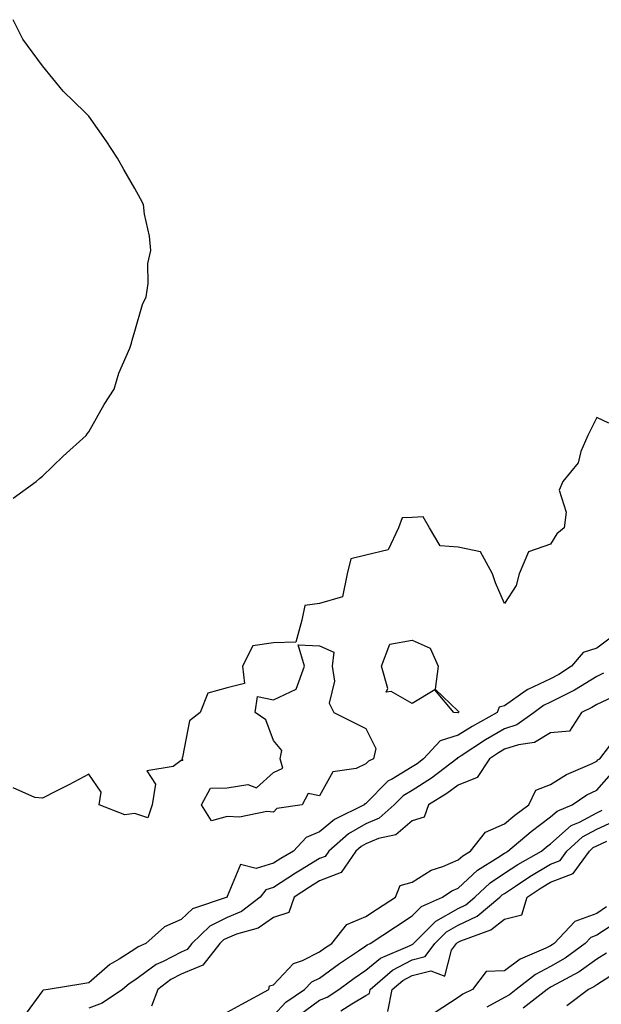
# Model space of a CAD drawing. Units: inches. Extents: x 902483 to 905123, y 7253018 to 7255658.
# Drawn here: x 904223 to 904349, y 7254109 to 7254322 of the extents above; entities that cross this region are included whole.
import ezdxf

# ---------------------------------------------------------------- set-up
doc = ezdxf.new("R2010")
doc.units = ezdxf.units.IN
doc.header["$MEASUREMENT"] = 0
doc.layers.add('Contour_90247253', color=7, linetype='Continuous', true_color=0x0e9c78)

msp = doc.modelspace()

# ---------------------------------------------------------------- linework, layer by layer
at = {"layer": 'Contour_90247253'}
for points in [[(904221.67, 7254218.3, 3304), (904226.67, 7254221.92, 3304), (904227.4, 7254222.56, 3304), (904228.05, 7254223.07, 3304), (904232.55, 7254227.42, 3304), (904237.52, 7254231.92, 3304), (904237.72, 7254232.25, 3304), (904238.05, 7254232.69, 3304), (904241.38, 7254238.6, 3304), (904243.59, 7254241.92, 3304), (904244.58, 7254245.39, 3304), (904246.93, 7254250.8, 3304), (904247.35, 7254251.92, 3304), (904247.43, 7254252.54, 3304), (904248.05, 7254254.48, 3304), (904249.68, 7254260.29, 3304), (904250.46, 7254261.92, 3304), (904250.91, 7254264.78, 3304), (904250.87, 7254269.1, 3304), (904251.53, 7254271.92, 3304), (904251.21, 7254275.08, 3304), (904250.14, 7254279.82, 3304), (904249.93, 7254281.92, 3304), (904249.3, 7254283.17, 3304), (904248.05, 7254285.34, 3304), (904245.65, 7254289.52, 3304), (904244.26, 7254291.92, 3304), (904241.84, 7254295.72, 3304), (904238.05, 7254301.03, 3304), (904237.63, 7254301.5, 3304), (904237.25, 7254301.92, 3304), (904232.56, 7254306.43, 3304), (904228.05, 7254311.92, 3304), (904223.83, 7254317.69, 3304), (904221.69, 7254321.92, 3304)], [(904350.67, 7254234.54, 3304), (904348.05, 7254235.81, 3304), (904346.77, 7254233.21, 3304), (904346.07, 7254231.92, 3304), (904344.6, 7254228.46, 3304), (904344, 7254225.97, 3304), (904340.69, 7254221.92, 3304), (904339.91, 7254220.05, 3304), (904341.41, 7254215.28, 3304), (904340.96, 7254211.92, 3304), (904339.39, 7254210.58, 3304), (904338.05, 7254208.34, 3304), (904333.26, 7254206.71, 3304), (904331.23, 7254201.92, 3304), (904330.58, 7254199.39, 3304), (904328.05, 7254195.54, 3304), (904326.13, 7254200, 3304), (904325.48, 7254201.92, 3304), (904322.85, 7254206.71, 3304), (904318.05, 7254207.75, 3304), (904314.13, 7254208, 3304), (904311.83, 7254211.92, 3304), (904310.43, 7254214.3, 3304), (904308.05, 7254214.12, 3304), (904305.88, 7254214.09, 3304), (904305.09, 7254211.92, 3304), (904302.85, 7254207.13, 3304), (904298.05, 7254205.97, 3304), (904294.79, 7254205.18, 3304), (904293.99, 7254201.92, 3304), (904292.98, 7254196.99, 3304), (904288.05, 7254195.49, 3304), (904284.87, 7254195.09, 3304), (904284.18, 7254191.92, 3304), (904282.86, 7254187.12, 3304), (904278.05, 7254186.99, 3304), (904273.62, 7254186.34, 3304), (904271.38, 7254181.92, 3304), (904271.77, 7254178.2, 3304), (904268.05, 7254177.25, 3304), (904263.88, 7254176.09, 3304), (904262.21, 7254171.92, 3304), (904259.88, 7254170.09, 3304), (904258.37, 7254162.23, 3304), (904258.22, 7254161.92, 3304), (904258.43, 7254161.55, 3304), (904258.05, 7254161.56, 3304), (904256.33, 7254160.2, 3304), (904250.67, 7254159.3, 3304), (904252.51, 7254156.38, 3304), (904251.78, 7254151.92, 3304), (904250.88, 7254149.09, 3304), (904248.05, 7254150.05, 3304), (904245.86, 7254149.73, 3304), (904240.33, 7254151.92, 3304), (904240.78, 7254154.64, 3304), (904238.05, 7254158.57, 3304), (904233.74, 7254156.23, 3304), (904231.01, 7254154.89, 3304), (904228.05, 7254153.38, 3304), (904226.43, 7254153.54, 3304), (904221.74, 7254155.61, 3304)], [(904351.5, 7254188.47, 3305), (904348.05, 7254185.88, 3305), (904345.06, 7254184.91, 3305), (904342.56, 7254181.92, 3305), (904339.83, 7254180.14, 3305), (904338.05, 7254179.23, 3305), (904333.09, 7254176.88, 3305), (904332.79, 7254176.66, 3305), (904328.05, 7254173.36, 3305), (904326.92, 7254173.05, 3305), (904326.45, 7254171.92, 3305), (904321.05, 7254168.92, 3305), (904318.05, 7254167.01, 3305), (904314.17, 7254165.8, 3305), (904310.55, 7254161.92, 3305), (904309.14, 7254160.84, 3305), (904308.05, 7254160.14, 3305), (904303.58, 7254157.45, 3305), (904302.87, 7254157.1, 3305), (904298.05, 7254152.23, 3305), (904297.84, 7254152.13, 3305), (904297.67, 7254151.92, 3305), (904291.24, 7254148.73, 3305), (904288.05, 7254146.05, 3305), (904285.13, 7254144.85, 3305), (904282.38, 7254141.92, 3305), (904279.65, 7254140.32, 3305), (904278.05, 7254139.27, 3305), (904274.3, 7254138.16, 3305), (904270.94, 7254139.03, 3305), (904268.05, 7254132.06, 3305), (904268.02, 7254131.95, 3305), (904268, 7254131.92, 3305), (904260.53, 7254129.44, 3305), (904258.05, 7254127.11, 3305), (904254.49, 7254125.48, 3305), (904250.41, 7254121.92, 3305), (904248.78, 7254121.19, 3305), (904248.05, 7254120.65, 3305), (904244.67, 7254118.54, 3305), (904242.6, 7254117.37, 3305), (904238.05, 7254113.39, 3305), (904236.77, 7254113.2, 3305), (904229.3, 7254111.92, 3305), (904228.19, 7254111.78, 3305), (904228.05, 7254111.65, 3305), (904223.92, 7254106.04, 3305)], [(904349.53, 7254180.44, 3306), (904348.05, 7254179.74, 3306), (904343.21, 7254176.76, 3306), (904342.63, 7254176.5, 3306), (904338.05, 7254174.16, 3306), (904336.53, 7254173.43, 3306), (904334.52, 7254171.92, 3306), (904330.73, 7254169.24, 3306), (904328.05, 7254168.37, 3306), (904323.96, 7254166, 3306), (904318.67, 7254162.54, 3306), (904318.05, 7254162.14, 3306), (904317.88, 7254162.09, 3306), (904317.72, 7254161.92, 3306), (904312.25, 7254157.72, 3306), (904308.05, 7254155.04, 3306), (904306.11, 7254153.86, 3306), (904304.18, 7254151.92, 3306), (904300.96, 7254149.01, 3306), (904298.05, 7254147.8, 3306), (904294.32, 7254145.65, 3306), (904290.02, 7254141.92, 3306), (904289.22, 7254140.75, 3306), (904288.05, 7254140.29, 3306), (904283.93, 7254137.8, 3306), (904282.82, 7254137.14, 3306), (904278.05, 7254134.03, 3306), (904276.42, 7254133.55, 3306), (904275.17, 7254131.92, 3306), (904271.16, 7254128.81, 3306), (904268.05, 7254127.52, 3306), (904264.3, 7254125.67, 3306), (904260.4, 7254121.92, 3306), (904259.36, 7254120.61, 3306), (904258.05, 7254120.06, 3306), (904254.14, 7254118.01, 3306), (904252.63, 7254117.34, 3306), (904248.05, 7254113.97, 3306), (904246.79, 7254113.18, 3306), (904245.37, 7254111.92, 3306), (904240.99, 7254108.98, 3306), (904238.05, 7254107.88, 3306)], [(904351.29, 7254175.15, 3307), (904348.05, 7254173.64, 3307), (904346.99, 7254172.98, 3307), (904344.71, 7254171.92, 3307), (904342.12, 7254167.85, 3307), (904338.05, 7254167.5, 3307), (904334.54, 7254165.43, 3307), (904331.08, 7254164.95, 3307), (904328.05, 7254163.95, 3307), (904326.76, 7254163.21, 3307), (904324.79, 7254161.92, 3307), (904322.14, 7254157.84, 3307), (904318.05, 7254156.21, 3307), (904315.6, 7254154.37, 3307), (904311.58, 7254151.92, 3307), (904310.7, 7254149.27, 3307), (904308.05, 7254148.48, 3307), (904304.51, 7254145.46, 3307), (904300.78, 7254144.65, 3307), (904298.05, 7254143.51, 3307), (904297.04, 7254142.93, 3307), (904295.88, 7254141.92, 3307), (904292.69, 7254137.27, 3307), (904288.05, 7254135.45, 3307), (904285.85, 7254134.12, 3307), (904282.56, 7254131.92, 3307), (904281.37, 7254128.6, 3307), (904278.05, 7254127.53, 3307), (904274.75, 7254125.22, 3307), (904270.07, 7254123.93, 3307), (904268.05, 7254123.09, 3307), (904267.26, 7254122.7, 3307), (904266.45, 7254121.92, 3307), (904262.75, 7254117.22, 3307), (904258.05, 7254115.29, 3307), (904255.84, 7254114.13, 3307), (904253.01, 7254111.92, 3307), (904251.62, 7254108.35, 3307)], [(904268.05, 7254107.01, 3307), (904271.19, 7254108.78, 3307), (904277.06, 7254111.92, 3307), (904277.22, 7254112.75, 3307), (904278.05, 7254112.93, 3307), (904282.41, 7254117.55, 3307), (904284.34, 7254118.21, 3307), (904288.05, 7254120.1, 3307), (904289.1, 7254120.88, 3307), (904290.66, 7254121.92, 3307), (904293.94, 7254126.02, 3307), (904298.05, 7254127.75, 3307), (904300.56, 7254129.41, 3307), (904304.45, 7254131.92, 3307), (904305.5, 7254134.47, 3307), (904308.05, 7254135.2, 3307), (904312.18, 7254137.79, 3307), (904314.71, 7254138.58, 3307), (904318.05, 7254140, 3307), (904319.05, 7254140.92, 3307), (904320.67, 7254141.92, 3307), (904323.93, 7254146.03, 3307), (904328.05, 7254147.79, 3307), (904330.3, 7254149.67, 3307), (904333.36, 7254151.92, 3307), (904334.84, 7254155.13, 3307), (904338.05, 7254156.33, 3307), (904341.49, 7254158.48, 3307), (904347.02, 7254160.89, 3307), (904348.05, 7254161.4, 3307), (904348.29, 7254161.68, 3307), (904348.7, 7254161.92, 3307), (904350.79, 7254164.66, 3307)], [(904278.05, 7254106.35, 3306), (904280.75, 7254109.21, 3306), (904284.78, 7254111.92, 3306), (904286.38, 7254113.58, 3306), (904288.05, 7254114.43, 3306), (904292.38, 7254117.59, 3306), (904296.48, 7254120.35, 3306), (904298.05, 7254121.42, 3306), (904298.32, 7254121.65, 3306), (904298.96, 7254121.92, 3306), (904304.44, 7254125.53, 3306), (904308.05, 7254127.88, 3306), (904310.08, 7254129.89, 3306), (904314.65, 7254131.92, 3306), (904316.65, 7254133.32, 3306), (904318.05, 7254133.91, 3306), (904322.19, 7254137.78, 3306), (904326.65, 7254140.52, 3306), (904328.05, 7254141.46, 3306), (904328.33, 7254141.64, 3306), (904328.82, 7254141.92, 3306), (904333.81, 7254146.16, 3306), (904338.05, 7254149.33, 3306), (904339.43, 7254150.54, 3306), (904342.68, 7254151.92, 3306), (904345.9, 7254154.08, 3306), (904348.05, 7254155.14, 3306), (904351.26, 7254158.71, 3306)], [(904283.59, 7254106.38, 3305), (904288.05, 7254109.61, 3305), (904289.7, 7254110.27, 3305), (904292.17, 7254111.92, 3305), (904295.55, 7254114.42, 3305), (904298.05, 7254116.13, 3305), (904301.21, 7254118.76, 3305), (904307.61, 7254121.47, 3305), (904308.05, 7254121.71, 3305), (904308.22, 7254121.75, 3305), (904308.34, 7254121.92, 3305), (904313.22, 7254126.75, 3305), (904318.05, 7254129.48, 3305), (904319.69, 7254130.28, 3305), (904321.66, 7254131.92, 3305), (904324.94, 7254135.03, 3305), (904328.05, 7254137.11, 3305), (904330.96, 7254139.01, 3305), (904336.08, 7254141.92, 3305), (904337.15, 7254142.83, 3305), (904338.05, 7254143.5, 3305), (904342.53, 7254147.44, 3305), (904344.33, 7254148.2, 3305), (904348.05, 7254150.19, 3305), (904349.23, 7254150.74, 3305)], [(904292.67, 7254107.3, 3304), (904294.98, 7254108.85, 3304), (904298.05, 7254110.66, 3304), (904298.86, 7254111.11, 3304), (904299.02, 7254111.92, 3304), (904303.85, 7254116.12, 3304), (904308.05, 7254118.35, 3304), (904310.9, 7254119.07, 3304), (904313.01, 7254121.92, 3304), (904315.54, 7254124.43, 3304), (904318.05, 7254125.85, 3304), (904322.13, 7254127.84, 3304), (904327.03, 7254131.92, 3304), (904327.56, 7254132.42, 3304), (904328.05, 7254132.74, 3304), (904330.46, 7254134.33, 3304), (904333.55, 7254136.42, 3304), (904338.05, 7254139.08, 3304), (904340.11, 7254139.86, 3304), (904341.59, 7254141.92, 3304), (904344.98, 7254145, 3304), (904348.05, 7254146.64, 3304), (904351.66, 7254148.32, 3304)], [(904302.79, 7254107.18, 3303), (904303.75, 7254111.92, 3303), (904306.05, 7254113.92, 3303), (904308.05, 7254114.98, 3303), (904312.15, 7254116.02, 3303), (904315.16, 7254114.81, 3303), (904316.62, 7254120.49, 3303), (904317.68, 7254121.92, 3303), (904317.86, 7254122.11, 3303), (904318.05, 7254122.21, 3303), (904318.62, 7254122.49, 3303), (904325.09, 7254124.88, 3303), (904328.05, 7254127.2, 3303), (904331.84, 7254128.13, 3303), (904332.98, 7254131.92, 3303), (904336, 7254133.96, 3303), (904338.05, 7254135.17, 3303), (904342.93, 7254137.04, 3303), (904346.46, 7254141.92, 3303), (904347.29, 7254142.67, 3303), (904348.05, 7254143.08, 3303), (904350.22, 7254144.09, 3303)], [(904350.16, 7254129.81, 3303), (904348.05, 7254128.43, 3303), (904343.31, 7254126.67, 3303), (904338.79, 7254121.92, 3303), (904338.36, 7254121.61, 3303), (904338.05, 7254121.43, 3303), (904337.03, 7254120.9, 3303), (904331.45, 7254118.52, 3303), (904328.05, 7254115.96, 3303), (904324.09, 7254115.88, 3303), (904321.13, 7254111.92, 3303), (904319.03, 7254110.94, 3303), (904318.05, 7254110.21, 3303), (904313.07, 7254106.94, 3303)], [(904353.02, 7254126.95, 3304), (904348.05, 7254123.71, 3304), (904346.75, 7254123.22, 3304), (904345.51, 7254121.92, 3304), (904341.21, 7254118.76, 3304), (904338.05, 7254116.93, 3304), (904334.74, 7254115.22, 3304), (904330.61, 7254111.92, 3304), (904329.17, 7254110.8, 3304), (904328.05, 7254110.18, 3304), (904324.27, 7254108.13, 3304)], [(904350.16, 7254119.81, 3305), (904348.05, 7254118.49, 3305), (904344.2, 7254115.77, 3305), (904339.26, 7254113.13, 3305), (904338.05, 7254112.43, 3305), (904337.71, 7254112.25, 3305), (904337.29, 7254111.92, 3305), (904332.1, 7254107.87, 3305)], [(904350.87, 7254114.74, 3306), (904348.05, 7254112.99, 3306), (904347.42, 7254112.55, 3306), (904346.25, 7254111.92, 3306), (904341.59, 7254108.38, 3306)]]:
    msp.add_polyline3d(points, dxfattribs=at)
for points in [[(904278.05, 7254150.32, 3304), (904276.59, 7254150.46, 3304), (904270.72, 7254149.25, 3304), (904268.05, 7254149.4, 3304), (904264.61, 7254148.48, 3304), (904262.5, 7254151.92, 3304), (904264.4, 7254155.57, 3304), (904268.05, 7254155.61, 3304), (904272.49, 7254156.35, 3304), (904274.35, 7254155.62, 3304), (904278.05, 7254158.9, 3304), (904280.1, 7254159.87, 3304), (904279.51, 7254161.92, 3304), (904279.84, 7254163.72, 3304), (904278.05, 7254165.88, 3304), (904276.43, 7254170.3, 3304), (904274.07, 7254171.92, 3304), (904274.62, 7254175.35, 3304), (904278.05, 7254174.66, 3304), (904282.99, 7254176.98, 3304), (904284.78, 7254181.92, 3304), (904283.42, 7254186.55, 3304), (904288.05, 7254186.33, 3304), (904291.09, 7254184.96, 3304), (904290.74, 7254181.92, 3304), (904291.26, 7254178.71, 3304), (904290.1, 7254173.97, 3304), (904291.12, 7254171.92, 3304), (904295.77, 7254169.64, 3304), (904298.05, 7254168.49, 3304), (904300.23, 7254164.1, 3304), (904299.74, 7254161.92, 3304), (904298.62, 7254161.35, 3304), (904298.05, 7254160.79, 3304), (904295.94, 7254159.8, 3304), (904290.89, 7254159.09, 3304), (904288.05, 7254153.87, 3304), (904285.56, 7254154.4, 3304), (904284.25, 7254151.92, 3304), (904278.8, 7254151.17, 3304)], [(904318.05, 7254171.87, 3304), (904317.97, 7254171.84, 3304), (904317.08, 7254171.92, 3304), (904312.97, 7254176.84, 3304), (904308.05, 7254173.84, 3304), (904303.5, 7254176.47, 3304), (904302.42, 7254176.29, 3304), (904302.83, 7254177.14, 3304), (904301.41, 7254181.92, 3304), (904303.27, 7254186.7, 3304), (904308.05, 7254187.6, 3304), (904311.98, 7254185.86, 3304), (904313.7, 7254181.92, 3304), (904313.07, 7254176.95, 3304), (904318.05, 7254172.24, 3304), (904318.21, 7254172.08, 3304), (904318.14, 7254171.92, 3304), (904318.08, 7254171.89, 3304)]]:
    msp.add_polyline3d(points, close=True, dxfattribs=at)

doc.saveas('drawing.dxf')
